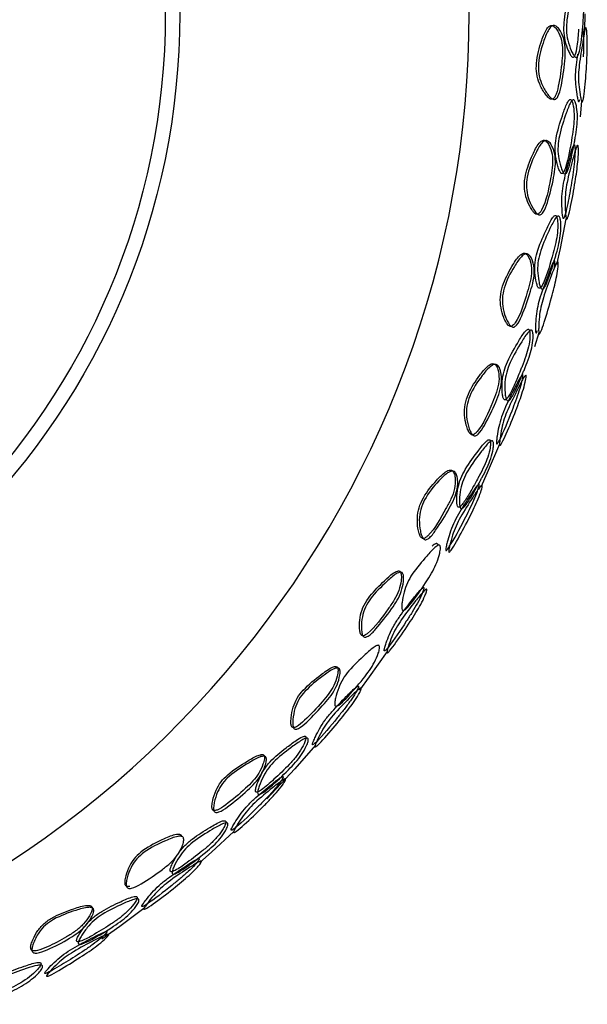
# Model space of a CAD drawing. Units: millimetres. Extents: x 8 to 884, y 7 to 626.
# Drawn here: x 418 to 427, y 226 to 243 of the extents above; entities that cross this region are included whole.
import ezdxf

# ---------------------------------------------------------------- set-up
doc = ezdxf.new("R2010")
doc.units = ezdxf.units.MM
doc.header["$LTSCALE"] = 3

msp = doc.modelspace()

# ---------------------------------------------------------------- linework, layer by layer
at = {"color": 7, "linetype": 'Continuous', "lineweight": 25}
for p, q in [((427.274, 243.47), (427.272, 243.191)), ((427.216, 241.964), (427.193, 241.692)), ((426.478, 237.955), (426.406, 237.715))]:
    msp.add_line(p, q, dxfattribs=at)
at = {"color": 7, "linetype": 'Continuous', "lineweight": 25, "flags": 128}
for points in [[(426.95, 239.928), (426.848, 239.416), (426.787, 239.139)], [(425.801, 236.035), (425.588, 235.539), (425.476, 235.291)], [(424.761, 234.288), (424.737, 234.3), (424.714, 234.313)], [(423.859, 232.446), (423.55, 232.008), (423.381, 231.779)], [(422.622, 230.829), (422.265, 230.422), (421.782, 229.904)], [(421.209, 229.336), (420.822, 228.979), (420.62, 228.799)], [(419.651, 228.004), (419.236, 227.694), (418.928, 227.475)]]:
    msp.add_lwpolyline(points, dxfattribs=at)
at = {"color": 7, "linetype": 'Continuous', "lineweight": 25}
for radius in [12.5, 12.25]:
    msp.add_circle((407.774, 243.47), radius, dxfattribs=at)
msp.add_arc((407.774, 243.47), 17.5, 285.9984, 254.0016, dxfattribs=at)
for points, knots in [([(427.112, 243.998), (427.108, 243.999), (427.099, 244.003), (427.085, 243.995), (427.071, 243.978), (427.038, 243.917), (426.982, 243.712), (426.921, 243.456), (426.903, 243.187), (426.929, 243.001), (426.977, 242.862), (427.02, 242.77), (427.048, 242.731), (427.069, 242.719), (427.083, 242.723), (427.096, 242.737), (427.123, 242.791), (427.154, 242.953), (427.167, 243.108), (427.175, 243.205)], [0, 0, 0, 0, 0.015118, 0.03059, 0.047562, 0.066911, 0.167145, 0.369338, 0.450679, 0.535555, 0.630734, 0.677708, 0.715881, 0.731607, 0.746411, 0.761813, 0.778708, 0.860167, 1, 1, 1, 1]), ([(427.167, 243.999), (427.172, 243.995), (427.183, 243.986), (427.203, 243.95), (427.23, 243.87), (427.255, 243.733), (427.26, 243.545), (427.245, 243.275), (427.222, 243.029), (427.186, 242.832), (427.168, 242.768), (427.152, 242.736), (427.138, 242.721), (427.123, 242.717), (427.102, 242.729), (427.072, 242.769), (427.028, 242.863), (426.979, 243.001), (426.952, 243.189), (426.971, 243.458), (427.034, 243.715), (427.094, 243.929), (427.134, 243.994), (427.154, 244.004), (427.163, 244.001), (427.167, 243.999)], [0, 0, 0, 0, 0.013015, 0.028361, 0.060823, 0.12127, 0.17605, 0.23965, 0.386593, 0.421702, 0.448113, 0.460306, 0.471118, 0.482017, 0.493972, 0.52114, 0.555643, 0.622937, 0.681552, 0.739963, 0.880874, 0.952024, 0.977923, 0.989084, 1, 1, 1, 1]), ([(426.709, 243.27), (426.702, 243.27), (426.687, 243.271), (426.655, 243.256), (426.59, 243.181), (426.51, 242.959), (426.434, 242.697), (426.437, 242.435), (426.49, 242.255), (426.563, 242.123), (426.631, 242.035), (426.674, 242), (426.706, 241.993), (426.727, 242), (426.747, 242.018), (426.787, 242.083), (426.839, 242.304), (426.876, 242.572), (426.895, 242.841), (426.876, 243.023), (426.825, 243.153), (426.772, 243.228), (426.737, 243.26), (426.718, 243.267), (426.709, 243.27)], [0, 0, 0, 0, 0.01031, 0.020933, 0.045925, 0.122027, 0.258205, 0.316554, 0.3769, 0.445764, 0.479883, 0.505841, 0.516617, 0.526831, 0.537625, 0.549987, 0.612378, 0.759797, 0.821249, 0.878031, 0.939988, 0.972397, 0.987417, 1, 1, 1, 1]), ([(426.752, 243.269), (426.761, 243.266), (426.781, 243.26), (426.817, 243.228), (426.871, 243.153), (426.924, 243.022), (426.944, 242.84), (426.925, 242.569), (426.887, 242.301), (426.834, 242.08), (426.793, 242.015), (426.773, 241.997), (426.751, 241.99), (426.718, 241.996), (426.673, 242.032), (426.604, 242.119), (426.527, 242.252), (426.473, 242.432), (426.47, 242.695), (426.546, 242.955), (426.628, 243.173), (426.692, 243.252), (426.728, 243.271), (426.744, 243.27), (426.752, 243.269)], [0, 0, 0, 0, 0.012814, 0.028049, 0.060742, 0.122801, 0.179288, 0.240329, 0.386845, 0.449029, 0.461153, 0.471909, 0.482483, 0.493844, 0.520223, 0.5547, 0.62386, 0.684034, 0.74197, 0.877371, 0.948667, 0.976931, 0.988696, 1, 1, 1, 1]), ([(427.299, 243.224), (427.301, 243.218), (427.31, 243.188), (427.316, 243.079), (427.32, 242.929), (427.315, 242.75), (427.302, 242.49), (427.284, 242.252), (427.261, 242.059), (427.25, 241.997), (427.241, 241.965), (427.235, 241.951), (427.228, 241.949), (427.219, 241.963), (427.207, 242.006), (427.19, 242.102), (427.17, 242.239), (427.163, 242.418), (427.187, 242.674), (427.232, 242.921), (427.263, 243.13), (427.28, 243.203), (427.287, 243.224), (427.293, 243.231), (427.297, 243.229), (427.298, 243.225), (427.299, 243.224)], [0, 0, 0, 0, 0.010934, 0.060934, 0.121971, 0.178286, 0.238988, 0.386562, 0.421898, 0.448149, 0.459912, 0.470155, 0.480435, 0.491988, 0.518812, 0.553808, 0.621759, 0.679264, 0.736189, 0.878981, 0.952122, 0.967272, 0.979534, 0.9899, 0.994878, 1, 1, 1, 1]), ([(427.254, 242.729), (427.254, 242.738), (427.257, 242.803), (427.26, 242.93), (427.257, 243.07), (427.251, 243.163), (427.245, 243.207), (427.242, 243.219), (427.24, 243.224)], [0, 0, 0, 0, 0.051566, 0.352304, 0.67713, 0.871087, 0.942685, 1, 1, 1, 1]), ([(427.152, 242.773), (427.142, 242.713), (427.124, 242.601), (427.108, 242.421), (427.114, 242.243), (427.132, 242.107), (427.149, 242.011), (427.16, 241.968), (427.169, 241.953), (427.176, 241.955), (427.183, 241.969), (427.186, 241.984), (427.188, 241.992)], [0, 0, 0, 0, 0.187446, 0.349399, 0.512786, 0.704738, 0.803045, 0.877952, 0.910007, 0.938503, 0.967013, 1, 1, 1, 1]), ([(427.037, 241.986), (427.033, 241.988), (427.025, 241.992), (427.011, 241.986), (426.996, 241.971), (426.955, 241.907), (426.883, 241.7), (426.799, 241.449), (426.758, 241.189), (426.767, 241.005), (426.8, 240.864), (426.832, 240.766), (426.856, 240.722), (426.875, 240.708), (426.889, 240.709), (426.903, 240.723), (426.922, 240.756), (426.99, 240.948), (427.035, 241.222), (427.082, 241.52), (427.095, 241.702), (427.085, 241.842), (427.066, 241.928), (427.051, 241.969), (427.041, 241.981), (427.037, 241.986)], [0, 0, 0, 0, 0.009777, 0.019771, 0.030911, 0.043883, 0.120305, 0.261142, 0.31933, 0.377934, 0.445648, 0.480389, 0.507025, 0.518426, 0.528569, 0.53868, 0.550362, 0.57637, 0.76051, 0.822464, 0.878948, 0.93963, 0.97235, 0.987582, 1, 1, 1, 1]), ([(427.091, 241.981), (427.096, 241.976), (427.106, 241.965), (427.121, 241.924), (427.141, 241.838), (427.152, 241.697), (427.139, 241.514), (427.117, 241.371), (427.08, 241.165), (427.046, 240.983), (427, 240.811), (426.977, 240.748), (426.958, 240.716), (426.943, 240.702), (426.929, 240.7), (426.909, 240.715), (426.884, 240.759), (426.85, 240.857), (426.816, 240.998), (426.806, 241.183), (426.848, 241.445), (426.934, 241.696), (427.007, 241.904), (427.049, 241.967), (427.065, 241.982), (427.079, 241.988), (427.087, 241.984), (427.091, 241.981)], [0, 0, 0, 0, 0.01261, 0.027999, 0.060879, 0.121474, 0.177609, 0.239184, 0.264975, 0.387317, 0.422715, 0.448741, 0.460506, 0.470767, 0.481109, 0.49273, 0.519724, 0.554725, 0.622547, 0.68087, 0.738661, 0.878936, 0.955442, 0.968537, 0.979841, 0.990027, 1, 1, 1, 1]), ([(426.582, 241.283), (426.574, 241.285), (426.559, 241.288), (426.535, 241.279), (426.51, 241.262), (426.446, 241.193), (426.353, 240.996), (426.254, 240.748), (426.222, 240.492), (426.253, 240.305), (426.31, 240.166), (426.365, 240.071), (426.406, 240.022), (426.439, 240.005), (426.461, 240.006), (426.481, 240.014), (426.504, 240.038), (426.608, 240.217), (426.658, 240.5), (426.719, 240.81), (426.723, 241.003), (426.687, 241.144), (426.643, 241.228), (426.611, 241.268), (426.591, 241.279), (426.582, 241.283)], [0, 0, 0, 0, 0.010394, 0.021098, 0.032956, 0.046595, 0.124899, 0.249454, 0.311826, 0.374213, 0.436849, 0.472199, 0.499698, 0.516528, 0.523926, 0.531157, 0.545216, 0.56268, 0.750017, 0.812707, 0.875031, 0.937137, 0.968467, 0.985846, 1, 1, 1, 1]), ([(426.624, 241.278), (426.633, 241.274), (426.651, 241.266), (426.684, 241.229), (426.73, 241.147), (426.769, 241.011), (426.769, 240.826), (426.723, 240.557), (426.659, 240.293), (426.584, 240.076), (426.537, 240.016), (426.515, 240), (426.492, 239.995), (426.46, 240.006), (426.418, 240.046), (426.358, 240.141), (426.295, 240.281), (426.259, 240.467), (426.283, 240.731), (426.385, 240.983), (426.484, 241.182), (426.544, 241.251), (426.572, 241.272), (426.599, 241.283), (426.616, 241.28), (426.624, 241.278)], [0, 0, 0, 0, 0.012781, 0.028059, 0.060811, 0.122622, 0.17909, 0.240163, 0.386617, 0.44845, 0.460551, 0.4711, 0.481612, 0.493139, 0.51973, 0.554357, 0.62354, 0.683537, 0.741407, 0.877538, 0.947726, 0.963309, 0.976687, 0.988579, 1, 1, 1, 1]), ([(426.982, 240.85), (426.952, 240.735), (426.907, 240.562), (426.877, 240.313), (426.879, 240.143), (426.886, 240.017), (426.895, 239.951), (426.902, 239.935), (426.907, 239.933), (426.912, 239.937), (426.919, 239.949), (426.937, 239.997), (426.964, 240.113), (427.01, 240.339), (427.052, 240.58), (427.087, 240.829), (427.105, 241.007), (427.108, 241.127), (427.103, 241.19), (427.097, 241.207), (427.091, 241.208), (427.083, 241.201), (427.059, 241.149), (427.025, 241.021), (426.996, 240.907), (426.982, 240.85)], [0, 0, 0, 0, 0.123864, 0.185777, 0.248191, 0.310698, 0.342663, 0.350323, 0.357567, 0.365282, 0.373393, 0.384901, 0.435867, 0.498515, 0.623811, 0.686158, 0.748909, 0.81177, 0.829525, 0.843244, 0.850339, 0.857638, 0.874679, 0.937198, 1, 1, 1, 1]), ([(427.155, 241.198), (427.157, 241.194), (427.161, 241.185), (427.165, 241.146), (427.166, 241.058), (427.157, 240.921), (427.136, 240.743), (427.096, 240.481), (427.049, 240.221), (427.001, 240.006), (426.979, 239.943), (426.971, 239.927), (426.963, 239.921), (426.955, 239.931), (426.947, 239.972), (426.939, 240.066), (426.932, 240.204), (426.939, 240.384), (426.981, 240.639), (427.05, 240.886), (427.103, 241.093), (427.129, 241.168), (427.14, 241.191), (427.149, 241.203), (427.153, 241.2), (427.155, 241.198)], [0, 0, 0, 0, 0.011249, 0.024831, 0.060764, 0.123088, 0.179468, 0.239796, 0.387376, 0.45066, 0.463066, 0.473712, 0.483647, 0.494131, 0.519803, 0.554371, 0.623382, 0.68221, 0.739099, 0.877795, 0.950437, 0.965973, 0.978754, 0.989644, 1, 1, 1, 1]), ([(426.778, 239.98), (426.775, 239.982), (426.767, 239.988), (426.753, 239.983), (426.736, 239.97), (426.689, 239.911), (426.596, 239.713), (426.486, 239.472), (426.417, 239.218), (426.406, 239.034), (426.424, 238.89), (426.446, 238.789), (426.465, 238.743), (426.483, 238.726), (426.497, 238.726), (426.512, 238.738), (426.534, 238.768), (426.622, 238.953), (426.695, 239.221), (426.774, 239.511), (426.806, 239.692), (426.811, 239.832), (426.801, 239.919), (426.791, 239.962), (426.782, 239.974), (426.778, 239.98)], [0, 0, 0, 0, 0.0098052, 0.0198184, 0.0309668, 0.0439334, 0.1202243, 0.2611966, 0.3194356, 0.3779933, 0.4456178, 0.4803763, 0.5070819, 0.5185228, 0.5286823, 0.5387925, 0.550455, 0.5764098, 0.7605232, 0.8225535, 0.8790327, 0.9396179, 0.9723191, 0.9875602, 1, 1, 1, 1]), ([(426.832, 239.97), (426.836, 239.964), (426.845, 239.952), (426.856, 239.909), (426.866, 239.822), (426.862, 239.681), (426.83, 239.5), (426.793, 239.36), (426.734, 239.159), (426.682, 238.982), (426.617, 238.815), (426.588, 238.755), (426.566, 238.725), (426.55, 238.713), (426.535, 238.713), (426.517, 238.73), (426.497, 238.776), (426.474, 238.878), (426.455, 239.022), (426.465, 239.207), (426.534, 239.462), (426.646, 239.703), (426.741, 239.902), (426.789, 239.96), (426.806, 239.973), (426.821, 239.978), (426.828, 239.972), (426.832, 239.97)], [0, 0, 0, 0, 0.012632, 0.02803, 0.060889, 0.121384, 0.177512, 0.239163, 0.264505, 0.387328, 0.422668, 0.448642, 0.460389, 0.470649, 0.481008, 0.49267, 0.519733, 0.55475, 0.62248, 0.680753, 0.738593, 0.879008, 0.955389, 0.968479, 0.979792, 0.989999, 1, 1, 1, 1]), ([(426.25, 239.328), (426.243, 239.331), (426.228, 239.335), (426.203, 239.329), (426.176, 239.314), (426.105, 239.253), (425.99, 239.066), (425.865, 238.828), (425.808, 238.576), (425.821, 238.387), (425.864, 238.242), (425.909, 238.142), (425.946, 238.089), (425.977, 238.068), (425.999, 238.067), (426.019, 238.073), (426.045, 238.094), (426.166, 238.263), (426.244, 238.54), (426.337, 238.843), (426.363, 239.034), (426.341, 239.18), (426.306, 239.267), (426.278, 239.31), (426.259, 239.323), (426.25, 239.328)], [0, 0, 0, 0, 0.010475, 0.021256, 0.033178, 0.046865, 0.12522, 0.250018, 0.312194, 0.37452, 0.437396, 0.472771, 0.500347, 0.517237, 0.524622, 0.531807, 0.545826, 0.563257, 0.750331, 0.812815, 0.875017, 0.937195, 0.96844, 0.98581, 1, 1, 1, 1]), ([(426.292, 239.319), (426.3, 239.314), (426.318, 239.303), (426.347, 239.264), (426.384, 239.178), (426.409, 239.038), (426.389, 238.853), (426.314, 238.59), (426.224, 238.332), (426.128, 238.123), (426.075, 238.069), (426.052, 238.055), (426.028, 238.053), (425.997, 238.068), (425.96, 238.112), (425.909, 238.213), (425.86, 238.36), (425.842, 238.549), (425.893, 238.81), (426.021, 239.05), (426.142, 239.238), (426.209, 239.3), (426.239, 239.318), (426.268, 239.326), (426.284, 239.321), (426.292, 239.319)], [0, 0, 0, 0, 0.012832, 0.028134, 0.060869, 0.122531, 0.178966, 0.240176, 0.386696, 0.448114, 0.460098, 0.470562, 0.481025, 0.492598, 0.519296, 0.553965, 0.623448, 0.683689, 0.741584, 0.877393, 0.947521, 0.963133, 0.976559, 0.988514, 1, 1, 1, 1]), ([(426.755, 239.199), (426.754, 239.2), (426.752, 239.202), (426.747, 239.202), (426.739, 239.193), (426.726, 239.171), (426.693, 239.099), (426.62, 238.897), (426.527, 238.66), (426.458, 238.412), (426.432, 238.235), (426.424, 238.098), (426.422, 238.004), (426.425, 237.963), (426.432, 237.953), (426.439, 237.957), (426.449, 237.972), (426.456, 237.988), (426.46, 237.996)], [0, 0, 0, 0, 0.0093489, 0.0185784, 0.0380837, 0.0611544, 0.0893811, 0.2222568, 0.476905, 0.581443, 0.6891893, 0.8150159, 0.8776684, 0.9239165, 0.9422139, 0.9595754, 0.9782256, 1, 1, 1, 1]), ([(426.812, 239.186), (426.813, 239.181), (426.819, 239.156), (426.809, 239.054), (426.786, 238.911), (426.745, 238.736), (426.677, 238.477), (426.603, 238.222), (426.533, 238.015), (426.506, 237.957), (426.496, 237.941), (426.488, 237.936), (426.481, 237.946), (426.477, 237.987), (426.479, 238.082), (426.486, 238.22), (426.512, 238.397), (426.581, 238.646), (426.675, 238.885), (426.749, 239.086), (426.783, 239.159), (426.796, 239.181), (426.806, 239.191), (426.81, 239.188), (426.812, 239.186)], [0, 0, 0, 0, 0.012443, 0.060524, 0.122878, 0.17924, 0.239583, 0.390343, 0.451045, 0.462672, 0.473406, 0.483419, 0.494015, 0.519697, 0.554272, 0.623315, 0.682085, 0.738967, 0.877814, 0.950501, 0.966034, 0.978801, 0.98967, 1, 1, 1, 1]), ([(426.752, 239.085), (426.755, 239.111), (426.759, 239.148), (426.758, 239.185), (426.756, 239.194), (426.755, 239.199)], [0, 0, 0, 0, 0.572479, 0.806812, 1, 1, 1, 1]), ([(426.312, 238.011), (426.309, 238.014), (426.302, 238.02), (426.287, 238.017), (426.269, 238.006), (426.217, 237.953), (426.103, 237.766), (425.968, 237.538), (425.873, 237.293), (425.842, 237.111), (425.844, 236.966), (425.856, 236.864), (425.869, 236.815), (425.885, 236.796), (425.899, 236.795), (425.916, 236.805), (425.941, 236.833), (425.976, 236.889), (426.036, 237.007), (426.099, 237.153), (426.156, 237.288), (426.206, 237.412), (426.257, 237.546), (426.308, 237.721), (426.328, 237.86), (426.328, 237.948), (426.322, 237.992), (426.315, 238.005), (426.312, 238.011)], [0, 0, 0, 0, 0.009834, 0.019865, 0.031016, 0.043971, 0.120078, 0.261192, 0.319475, 0.377949, 0.445434, 0.480204, 0.506984, 0.518467, 0.52864, 0.538742, 0.550375, 0.576255, 0.611637, 0.688349, 0.735922, 0.760621, 0.822731, 0.879183, 0.939621, 0.972289, 0.987538, 1, 1, 1, 1]), ([(426.365, 237.995), (426.368, 237.989), (426.375, 237.976), (426.382, 237.933), (426.382, 237.845), (426.363, 237.705), (426.311, 237.528), (426.26, 237.394), (426.181, 237.2), (426.11, 237.029), (426.028, 236.87), (425.992, 236.814), (425.967, 236.786), (425.95, 236.776), (425.936, 236.778), (425.92, 236.797), (425.905, 236.845), (425.893, 236.949), (425.889, 237.094), (425.919, 237.277), (426.015, 237.524), (426.152, 237.751), (426.267, 237.938), (426.321, 237.991), (426.339, 238.002), (426.354, 238.005), (426.361, 237.998), (426.365, 237.995)], [0, 0, 0, 0, 0.012658, 0.028067, 0.060902, 0.121263, 0.177379, 0.23913, 0.263689, 0.387359, 0.422631, 0.44854, 0.460263, 0.47052, 0.480896, 0.492604, 0.519748, 0.554786, 0.622392, 0.680595, 0.738498, 0.879105, 0.955334, 0.968418, 0.979739, 0.989968, 1, 1, 1, 1]), ([(425.716, 237.418), (425.708, 237.422), (425.69, 237.428), (425.657, 237.42), (425.622, 237.4), (425.551, 237.341), (425.422, 237.178), (425.28, 236.963), (425.197, 236.718), (425.19, 236.529), (425.218, 236.381), (425.253, 236.277), (425.283, 236.22), (425.312, 236.196), (425.334, 236.192), (425.355, 236.196), (425.383, 236.214), (425.522, 236.368), (425.629, 236.636), (425.753, 236.928), (425.798, 237.116), (425.792, 237.262), (425.766, 237.352), (425.742, 237.398), (425.724, 237.412), (425.716, 237.418)], [0, 0, 0, 0, 0.012601, 0.025943, 0.041348, 0.059688, 0.125189, 0.249709, 0.312156, 0.374669, 0.437297, 0.472585, 0.500142, 0.517112, 0.524528, 0.531736, 0.545799, 0.563256, 0.750404, 0.813021, 0.875285, 0.937285, 0.968395, 0.985763, 1, 1, 1, 1]), ([(425.757, 237.405), (425.764, 237.399), (425.781, 237.386), (425.806, 237.344), (425.834, 237.256), (425.844, 237.114), (425.806, 236.932), (425.703, 236.678), (425.587, 236.432), (425.468, 236.234), (425.41, 236.186), (425.386, 236.175), (425.362, 236.175), (425.333, 236.193), (425.3, 236.241), (425.26, 236.346), (425.226, 236.497), (425.228, 236.688), (425.306, 236.942), (425.459, 237.168), (425.606, 237.351), (425.692, 237.407), (425.733, 237.414), (425.749, 237.408), (425.757, 237.405)], [0, 0, 0, 0, 0.012877, 0.028186, 0.060887, 0.122512, 0.178964, 0.240229, 0.38672, 0.44813, 0.460135, 0.470629, 0.481125, 0.492723, 0.519438, 0.554091, 0.623561, 0.683869, 0.741829, 0.877546, 0.947513, 0.976436, 0.988449, 1, 1, 1, 1]), ([(426.164, 237.199), (426.13, 237.134), (426.045, 236.97), (425.929, 236.735), (425.833, 236.505), (425.785, 236.328), (425.762, 236.192), (425.75, 236.098), (425.747, 236.054), (425.751, 236.038), (425.755, 236.035), (425.761, 236.037), (425.771, 236.049), (425.786, 236.073), (425.874, 236.242), (425.975, 236.496), (426.084, 236.782), (426.146, 236.959), (426.184, 237.094), (426.202, 237.179), (426.207, 237.222), (426.205, 237.234), (426.205, 237.239)], [0, 0, 0, 0, 0.087005, 0.217751, 0.282836, 0.347801, 0.413364, 0.450926, 0.478976, 0.487922, 0.49601, 0.503776, 0.511827, 0.52632, 0.54455, 0.739669, 0.804854, 0.869844, 0.934863, 0.969108, 0.986467, 1, 1, 1, 1]), ([(426.26, 237.221), (426.261, 237.216), (426.265, 237.191), (426.244, 237.091), (426.206, 236.951), (426.147, 236.78), (426.054, 236.533), (425.953, 236.288), (425.862, 236.088), (425.828, 236.03), (425.816, 236.015), (425.808, 236.011), (425.802, 236.022), (425.802, 236.063), (425.813, 236.157), (425.835, 236.293), (425.879, 236.467), (425.975, 236.707), (426.093, 236.934), (426.187, 237.127), (426.228, 237.196), (426.244, 237.217), (426.255, 237.227), (426.258, 237.223), (426.26, 237.221)], [0, 0, 0, 0, 0.012093, 0.060509, 0.122891, 0.17924, 0.239587, 0.387234, 0.450635, 0.46306, 0.473708, 0.483627, 0.494085, 0.519756, 0.554314, 0.62334, 0.682035, 0.7389, 0.877856, 0.95057, 0.966097, 0.97885, 0.989697, 1, 1, 1, 1]), ([(425.638, 236.1), (425.635, 236.104), (425.629, 236.11), (425.614, 236.11), (425.595, 236.1), (425.538, 236.054), (425.406, 235.881), (425.248, 235.671), (425.126, 235.439), (425.076, 235.262), (425.063, 235.118), (425.063, 235.014), (425.071, 234.965), (425.085, 234.944), (425.099, 234.94), (425.116, 234.949), (425.143, 234.973), (425.184, 235.025), (425.257, 235.136), (425.336, 235.275), (425.403, 235.398), (425.436, 235.458), (425.446, 235.477), (425.478, 235.537), (425.533, 235.645), (425.603, 235.813), (425.638, 235.949), (425.647, 236.036), (425.646, 236.08), (425.64, 236.094), (425.638, 236.1)], [0, 0, 0, 0, 0.00984, 0.019864, 0.030997, 0.043926, 0.1199, 0.261323, 0.31965, 0.377999, 0.445321, 0.480131, 0.506916, 0.518374, 0.528507, 0.538563, 0.550159, 0.575992, 0.611406, 0.688256, 0.739062, 0.753538, 0.758043, 0.760724, 0.822959, 0.879354, 0.939595, 0.972251, 0.987518, 1, 1, 1, 1]), ([(425.688, 236.079), (425.691, 236.073), (425.697, 236.059), (425.699, 236.015), (425.69, 235.928), (425.656, 235.791), (425.585, 235.622), (425.53, 235.514), (425.491, 235.441), (425.421, 235.312), (425.334, 235.152), (425.234, 235.001), (425.193, 234.949), (425.165, 234.925), (425.147, 234.916), (425.133, 234.92), (425.119, 234.941), (425.11, 234.991), (425.109, 235.095), (425.12, 235.24), (425.17, 235.418), (425.293, 235.651), (425.453, 235.862), (425.587, 236.034), (425.645, 236.08), (425.664, 236.089), (425.679, 236.09), (425.685, 236.083), (425.688, 236.079)], [0, 0, 0, 0, 0.012676, 0.028103, 0.060921, 0.121076, 0.177132, 0.239014, 0.241675, 0.26055, 0.387589, 0.422896, 0.448759, 0.460445, 0.470657, 0.480993, 0.492673, 0.519819, 0.554888, 0.622318, 0.680388, 0.738337, 0.879269, 0.955374, 0.968435, 0.97974, 0.989962, 1, 1, 1, 1]), ([(424.984, 235.575), (424.976, 235.579), (424.96, 235.587), (424.927, 235.583), (424.89, 235.566), (424.814, 235.515), (424.671, 235.366), (424.51, 235.169), (424.403, 234.936), (424.375, 234.751), (424.386, 234.602), (424.408, 234.495), (424.432, 234.435), (424.457, 234.407), (424.478, 234.401), (424.498, 234.403), (424.528, 234.418), (424.681, 234.557), (424.813, 234.81), (424.967, 235.084), (425.033, 235.265), (425.042, 235.411), (425.026, 235.504), (425.008, 235.551), (424.992, 235.567), (424.984, 235.575)], [0, 0, 0, 0, 0.01255, 0.02584, 0.041216, 0.059562, 0.125069, 0.249643, 0.3117, 0.373903, 0.436691, 0.472029, 0.499528, 0.516472, 0.523828, 0.530961, 0.544962, 0.562459, 0.749756, 0.812187, 0.874576, 0.936992, 0.968461, 0.985811, 1, 1, 1, 1]), ([(425.024, 235.557), (425.03, 235.55), (425.045, 235.536), (425.065, 235.492), (425.084, 235.401), (425.079, 235.26), (425.021, 235.085), (424.893, 234.846), (424.752, 234.614), (424.616, 234.43), (424.553, 234.387), (424.528, 234.379), (424.505, 234.381), (424.478, 234.402), (424.452, 234.453), (424.424, 234.562), (424.408, 234.715), (424.43, 234.902), (424.532, 235.145), (424.706, 235.352), (424.861, 235.51), (424.939, 235.555), (424.972, 235.567), (425.001, 235.568), (425.016, 235.56), (425.024, 235.557)], [0, 0, 0, 0, 0.012851, 0.028164, 0.060894, 0.122434, 0.178769, 0.240027, 0.387005, 0.448598, 0.460555, 0.470949, 0.481319, 0.492778, 0.51934, 0.554043, 0.623516, 0.683754, 0.741646, 0.877443, 0.947512, 0.963109, 0.976532, 0.988496, 1, 1, 1, 1]), ([(425.407, 235.311), (425.366, 235.251), (425.263, 235.099), (425.122, 234.878), (425.003, 234.658), (424.938, 234.487), (424.902, 234.354), (424.879, 234.262), (424.872, 234.217), (424.873, 234.199), (424.876, 234.194), (424.882, 234.195), (424.892, 234.203), (424.909, 234.225), (425.015, 234.382), (425.142, 234.626), (425.282, 234.899), (425.362, 235.069), (425.414, 235.2), (425.441, 235.283), (425.451, 235.326), (425.451, 235.339), (425.451, 235.345)], [0, 0, 0, 0, 0.086702, 0.217182, 0.282242, 0.347191, 0.412743, 0.450108, 0.478376, 0.487601, 0.495818, 0.503506, 0.511244, 0.52567, 0.544029, 0.739054, 0.804115, 0.869088, 0.934463, 0.967205, 0.985703, 1, 1, 1, 1]), ([(425.504, 235.32), (425.504, 235.315), (425.505, 235.29), (425.475, 235.192), (425.421, 235.057), (425.345, 234.893), (425.226, 234.656), (425.1, 234.423), (424.989, 234.233), (424.949, 234.181), (424.936, 234.167), (424.927, 234.165), (424.922, 234.177), (424.927, 234.219), (424.948, 234.311), (424.983, 234.445), (425.045, 234.614), (425.164, 234.844), (425.306, 235.058), (425.421, 235.238), (425.47, 235.301), (425.487, 235.319), (425.499, 235.327), (425.502, 235.322), (425.504, 235.32)], [0, 0, 0, 0, 0.0121966, 0.0605417, 0.1226804, 0.1790026, 0.2394636, 0.3870039, 0.4498646, 0.4618224, 0.472246, 0.4823773, 0.493339, 0.5193011, 0.5540282, 0.6230991, 0.682003, 0.7390387, 0.8777096, 0.9501462, 0.9656905, 0.9785338, 0.9895301, 1, 1, 1, 1]), ([(424.771, 234.28), (424.774, 234.275), (424.78, 234.263), (424.781, 234.219), (424.766, 234.129), (424.726, 233.996), (424.648, 233.834), (424.508, 233.606), (424.357, 233.386), (424.219, 233.212), (424.166, 233.168), (424.146, 233.157), (424.13, 233.158), (424.115, 233.174), (424.11, 233.222), (424.118, 233.323), (424.143, 233.465), (424.202, 233.636), (424.334, 233.857), (424.505, 234.052), (424.647, 234.216), (424.714, 234.271), (424.739, 234.286), (424.76, 234.291), (424.768, 234.284), (424.771, 234.28)], [0, 0, 0, 0, 0.011174, 0.024718, 0.060745, 0.12334, 0.179661, 0.239863, 0.391246, 0.452453, 0.464158, 0.474876, 0.48469, 0.494948, 0.520092, 0.554478, 0.623887, 0.682998, 0.739672, 0.877218, 0.950289, 0.96598, 0.978837, 0.989719, 1, 1, 1, 1]), ([(424.725, 234.306), (424.723, 234.307), (424.72, 234.311), (424.71, 234.314), (424.694, 234.311), (424.668, 234.296), (424.65, 234.28), (424.64, 234.271)], [0, 0, 0, 0, 0.103505, 0.205907, 0.423428, 0.682278, 1, 1, 1, 1]), ([(424.087, 233.826), (424.084, 233.829), (424.078, 233.835), (424.066, 233.84), (424.052, 233.841), (424.028, 233.837), (423.943, 233.796), (423.784, 233.642), (423.595, 233.46), (423.453, 233.254), (423.394, 233.079), (423.38, 232.93), (423.382, 232.821), (423.393, 232.764), (423.408, 232.736), (423.419, 232.725), (423.434, 232.719), (423.455, 232.72), (423.486, 232.734), (423.648, 232.856), (423.805, 233.085), (423.983, 233.336), (424.067, 233.504), (424.101, 233.651), (424.107, 233.751), (424.1, 233.803), (424.091, 233.819), (424.087, 233.826)], [0, 0, 0, 0, 0.006064, 0.012057, 0.018341, 0.025229, 0.041672, 0.124795, 0.249516, 0.311788, 0.37401, 0.436495, 0.472163, 0.499205, 0.508055, 0.515908, 0.523233, 0.530603, 0.544432, 0.562004, 0.74956, 0.812333, 0.87449, 0.937152, 0.974734, 0.988678, 1, 1, 1, 1]), ([(424.124, 233.804), (424.128, 233.797), (424.137, 233.781), (424.145, 233.732), (424.141, 233.634), (424.111, 233.492), (424.035, 233.33), (423.887, 233.111), (423.723, 232.9), (423.57, 232.734), (423.503, 232.698), (423.477, 232.692), (423.456, 232.698), (423.434, 232.721), (423.419, 232.777), (423.412, 232.888), (423.422, 233.038), (423.474, 233.213), (423.613, 233.431), (423.806, 233.614), (423.97, 233.766), (424.05, 233.81), (424.082, 233.82), (424.108, 233.819), (424.119, 233.809), (424.124, 233.804)], [0, 0, 0, 0, 0.011141, 0.024722, 0.060914, 0.122918, 0.179164, 0.239522, 0.38759, 0.45064, 0.462875, 0.473353, 0.483181, 0.493668, 0.519597, 0.554449, 0.623213, 0.681677, 0.738551, 0.878098, 0.950907, 0.966337, 0.978976, 0.989723, 1, 1, 1, 1]), ([(424.494, 233.55), (424.493, 233.551), (424.491, 233.554), (424.484, 233.554), (424.467, 233.544), (424.406, 233.484), (424.273, 233.313), (424.113, 233.112), (423.974, 232.902), (423.896, 232.74), (423.849, 232.614), (423.819, 232.525), (423.808, 232.482), (423.808, 232.464), (423.81, 232.459), (423.816, 232.458), (423.827, 232.465), (423.847, 232.485), (423.97, 232.634), (424.123, 232.867), (424.291, 233.126), (424.388, 233.288), (424.45, 233.411), (424.482, 233.491), (424.495, 233.532), (424.494, 233.544), (424.494, 233.55)], [0, 0, 0, 0, 0.006089, 0.012152, 0.025394, 0.041808, 0.124582, 0.249128, 0.311235, 0.37322, 0.435681, 0.471162, 0.498114, 0.507052, 0.514974, 0.522329, 0.529673, 0.543531, 0.56107, 0.748823, 0.811516, 0.873942, 0.936872, 0.968394, 0.986235, 1, 1, 1, 1]), ([(424.544, 233.52), (424.544, 233.516), (424.545, 233.505), (424.535, 233.467), (424.505, 233.389), (424.446, 233.27), (424.355, 233.116), (424.212, 232.891), (424.062, 232.671), (423.93, 232.49), (423.883, 232.439), (423.868, 232.427), (423.859, 232.424), (423.854, 232.435), (423.862, 232.474), (423.889, 232.563), (423.935, 232.691), (424.01, 232.852), (424.149, 233.071), (424.312, 233.273), (424.447, 233.443), (424.504, 233.502), (424.524, 233.519), (424.539, 233.527), (424.542, 233.522), (424.544, 233.52)], [0, 0, 0, 0, 0.012178, 0.027422, 0.060758, 0.123107, 0.179414, 0.239744, 0.387346, 0.450545, 0.462849, 0.473389, 0.483243, 0.4937, 0.519432, 0.554145, 0.623465, 0.68258, 0.739551, 0.877603, 0.950082, 0.96567, 0.97854, 0.989544, 1, 1, 1, 1]), ([(423.724, 232.545), (423.726, 232.54), (423.73, 232.527), (423.726, 232.484), (423.702, 232.397), (423.647, 232.268), (423.552, 232.115), (423.387, 231.903), (423.214, 231.701), (423.058, 231.543), (423, 231.506), (422.98, 231.499), (422.964, 231.501), (422.952, 231.52), (422.952, 231.568), (422.972, 231.669), (423.013, 231.808), (423.089, 231.973), (423.243, 232.18), (423.435, 232.354), (423.595, 232.499), (423.666, 232.544), (423.693, 232.555), (423.714, 232.557), (423.72, 232.549), (423.724, 232.545)], [0, 0, 0, 0, 0.011332, 0.024924, 0.060726, 0.123171, 0.179513, 0.239845, 0.391005, 0.451956, 0.463619, 0.474333, 0.484212, 0.494583, 0.519875, 0.554293, 0.623764, 0.683198, 0.74008, 0.877124, 0.949705, 0.965406, 0.978389, 0.989486, 1, 1, 1, 1]), ([(423, 232.172), (422.998, 232.175), (422.994, 232.181), (422.982, 232.188), (422.961, 232.191), (422.929, 232.184), (422.845, 232.146), (422.668, 232.01), (422.459, 231.847), (422.298, 231.646), (422.227, 231.478), (422.2, 231.33), (422.193, 231.219), (422.201, 231.163), (422.218, 231.14), (422.23, 231.133), (422.243, 231.131), (422.264, 231.134), (422.332, 231.165), (422.499, 231.317), (422.681, 231.511), (422.852, 231.714), (422.946, 231.865), (422.994, 232.002), (423.011, 232.098), (423.01, 232.148), (423.003, 232.165), (423, 232.172)], [0, 0, 0, 0, 0.005044, 0.009997, 0.020468, 0.032969, 0.048413, 0.121785, 0.26167, 0.318754, 0.37758, 0.446616, 0.481294, 0.506952, 0.51762, 0.522489, 0.527289, 0.537135, 0.548862, 0.61166, 0.760577, 0.821184, 0.877579, 0.939619, 0.975719, 0.989118, 1, 1, 1, 1]), ([(423.035, 232.146), (423.038, 232.139), (423.045, 232.122), (423.047, 232.071), (423.031, 231.974), (422.984, 231.836), (422.89, 231.684), (422.718, 231.481), (422.536, 231.287), (422.368, 231.135), (422.299, 231.104), (422.274, 231.101), (422.253, 231.108), (422.235, 231.135), (422.226, 231.192), (422.231, 231.304), (422.256, 231.453), (422.327, 231.622), (422.488, 231.825), (422.699, 231.986), (422.878, 232.122), (422.963, 232.159), (422.995, 232.166), (423.016, 232.163), (423.029, 232.155), (423.033, 232.149), (423.035, 232.146)], [0, 0, 0, 0, 0.011066, 0.024617, 0.060918, 0.122966, 0.179104, 0.23938, 0.387542, 0.450161, 0.461942, 0.471915, 0.481724, 0.492621, 0.518679, 0.553687, 0.622979, 0.68164, 0.738381, 0.877662, 0.95096, 0.966483, 0.979123, 0.989788, 0.99485, 1, 1, 1, 1]), ([(423.364, 231.847), (423.364, 231.848), (423.363, 231.851), (423.356, 231.852), (423.339, 231.844), (423.273, 231.793), (423.124, 231.639), (422.944, 231.458), (422.784, 231.264), (422.688, 231.111), (422.626, 230.99), (422.586, 230.904), (422.57, 230.862), (422.566, 230.843), (422.568, 230.837), (422.573, 230.836), (422.584, 230.84), (422.605, 230.858), (422.742, 230.991), (422.92, 231.206), (423.114, 231.446), (423.228, 231.597), (423.305, 231.715), (423.346, 231.791), (423.363, 231.829), (423.364, 231.841), (423.364, 231.847)], [0, 0, 0, 0, 0.006126, 0.012229, 0.025504, 0.041828, 0.124263, 0.248474, 0.310563, 0.372571, 0.435036, 0.470501, 0.497462, 0.506444, 0.514392, 0.521746, 0.529056, 0.542948, 0.560525, 0.748421, 0.811162, 0.87386, 0.936855, 0.969973, 0.986762, 1, 1, 1, 1]), ([(423.411, 231.812), (423.411, 231.807), (423.41, 231.796), (423.396, 231.76), (423.357, 231.686), (423.284, 231.574), (423.177, 231.43), (423.011, 231.222), (422.839, 231.018), (422.689, 230.854), (422.638, 230.809), (422.622, 230.798), (422.612, 230.797), (422.609, 230.809), (422.622, 230.848), (422.66, 230.933), (422.721, 231.057), (422.814, 231.21), (422.975, 231.412), (423.159, 231.595), (423.309, 231.747), (423.371, 231.799), (423.392, 231.813), (423.407, 231.819), (423.41, 231.814), (423.411, 231.812)], [0, 0, 0, 0, 0.01225, 0.027497, 0.060751, 0.123004, 0.179318, 0.239743, 0.38753, 0.450708, 0.463013, 0.473552, 0.483394, 0.493825, 0.519465, 0.554131, 0.6235, 0.682857, 0.739904, 0.877464, 0.949721, 0.965337, 0.97829, 0.989416, 1, 1, 1, 1]), ([(422.111, 230.781), (422.015, 230.706), (421.87, 230.594), (421.718, 230.394), (421.641, 230.239), (421.597, 230.125), (421.583, 230.058), (421.582, 230.034), (421.588, 230.02), (421.597, 230.015), (421.611, 230.015), (421.639, 230.025), (421.741, 230.089), (421.923, 230.256), (422.125, 230.447), (422.292, 230.634), (422.391, 230.782), (422.444, 230.892), (422.457, 230.953), (422.455, 230.971), (422.45, 230.98), (422.442, 230.985), (422.424, 230.986), (422.372, 230.968), (422.263, 230.897), (422.169, 230.825), (422.111, 230.781)], [0, 0, 0, 0, 0.125136, 0.187457, 0.249931, 0.312673, 0.329967, 0.344126, 0.352025, 0.359471, 0.367128, 0.375609, 0.401334, 0.500612, 0.625717, 0.688022, 0.750027, 0.812454, 0.83004, 0.837273, 0.84378, 0.850707, 0.857987, 0.875093, 0.924055, 1, 1, 1, 1]), ([(422.494, 230.939), (422.495, 230.933), (422.498, 230.919), (422.49, 230.877), (422.456, 230.792), (422.387, 230.67), (422.277, 230.529), (422.093, 230.338), (421.899, 230.156), (421.728, 230.014), (421.664, 229.981), (421.642, 229.976), (421.628, 229.98), (421.618, 230), (421.624, 230.048), (421.655, 230.147), (421.711, 230.281), (421.805, 230.437), (421.979, 230.626), (422.187, 230.779), (422.361, 230.906), (422.437, 230.943), (422.465, 230.952), (422.485, 230.951), (422.491, 230.943), (422.494, 230.939)], [0, 0, 0, 0, 0.0112945, 0.0248716, 0.06072, 0.1231953, 0.1794812, 0.2397916, 0.3880519, 0.4518448, 0.4642771, 0.4748062, 0.4844824, 0.4946204, 0.5197798, 0.5542173, 0.6237941, 0.6832892, 0.740116, 0.8769558, 0.9497295, 0.9654733, 0.978461, 0.9895308, 1, 1, 1, 1]), ([(421.734, 230.646), (421.732, 230.649), (421.729, 230.655), (421.718, 230.664), (421.697, 230.669), (421.665, 230.664), (421.579, 230.636), (421.388, 230.519), (421.164, 230.38), (420.982, 230.198), (420.892, 230.041), (420.847, 229.898), (420.828, 229.789), (420.83, 229.733), (420.846, 229.706), (420.864, 229.697), (420.89, 229.698), (420.96, 229.719), (421.144, 229.847), (421.348, 230.019), (421.54, 230.205), (421.648, 230.346), (421.709, 230.477), (421.736, 230.571), (421.741, 230.621), (421.736, 230.638), (421.734, 230.646)], [0, 0, 0, 0, 0.005014, 0.00993, 0.020318, 0.032741, 0.048121, 0.121482, 0.261732, 0.318767, 0.377301, 0.445847, 0.480322, 0.505608, 0.515654, 0.525129, 0.535365, 0.547451, 0.608407, 0.760452, 0.820896, 0.877408, 0.939644, 0.975845, 0.989216, 1, 1, 1, 1]), ([(421.766, 230.616), (421.768, 230.608), (421.773, 230.591), (421.77, 230.54), (421.743, 230.445), (421.683, 230.313), (421.575, 230.171), (421.382, 229.985), (421.177, 229.813), (420.992, 229.686), (420.922, 229.665), (420.896, 229.664), (420.876, 229.674), (420.86, 229.701), (420.857, 229.759), (420.875, 229.869), (420.919, 230.013), (421.008, 230.172), (421.19, 230.354), (421.417, 230.492), (421.609, 230.609), (421.696, 230.636), (421.729, 230.64), (421.749, 230.635), (421.761, 230.625), (421.764, 230.619), (421.766, 230.616)], [0, 0, 0, 0, 0.010964, 0.024483, 0.060879, 0.123126, 0.179385, 0.239496, 0.390786, 0.451603, 0.463146, 0.473749, 0.483599, 0.49407, 0.519746, 0.554532, 0.623296, 0.681645, 0.738334, 0.877976, 0.951258, 0.966716, 0.979276, 0.989857, 0.994881, 1, 1, 1, 1]), ([(422.061, 230.28), (422.061, 230.281), (422.06, 230.285), (422.053, 230.286), (422.036, 230.28), (421.965, 230.236), (421.799, 230.099), (421.6, 229.938), (421.42, 229.761), (421.308, 229.618), (421.235, 229.503), (421.186, 229.422), (421.166, 229.382), (421.162, 229.364), (421.164, 229.358), (421.169, 229.357), (421.182, 229.362), (421.206, 229.378), (421.357, 229.497), (421.554, 229.691), (421.772, 229.908), (421.9, 230.046), (421.989, 230.155), (422.038, 230.226), (422.058, 230.263), (422.06, 230.275), (422.061, 230.28)], [0, 0, 0, 0, 0.006139, 0.012258, 0.025579, 0.041973, 0.12474, 0.249415, 0.311732, 0.373988, 0.436809, 0.472665, 0.499692, 0.508586, 0.516463, 0.523796, 0.531163, 0.545057, 0.562609, 0.749682, 0.812081, 0.874408, 0.937119, 0.970053, 0.98679, 1, 1, 1, 1]), ([(422.104, 230.24), (422.104, 230.235), (422.102, 230.225), (422.084, 230.19), (422.037, 230.12), (421.953, 230.016), (421.831, 229.884), (421.644, 229.694), (421.452, 229.511), (421.285, 229.363), (421.23, 229.324), (421.213, 229.315), (421.203, 229.315), (421.202, 229.328), (421.218, 229.365), (421.265, 229.447), (421.338, 229.564), (421.446, 229.706), (421.628, 229.891), (421.83, 230.052), (421.996, 230.187), (422.062, 230.232), (422.085, 230.244), (422.101, 230.248), (422.103, 230.243), (422.104, 230.24)], [0, 0, 0, 0, 0.0122458, 0.0274796, 0.0607218, 0.1229873, 0.1792851, 0.2396997, 0.3873597, 0.4503398, 0.4625102, 0.4728671, 0.4825846, 0.4935609, 0.5193408, 0.5540672, 0.6234216, 0.6827495, 0.7398257, 0.8774194, 0.949692, 0.9653183, 0.9782819, 0.9894162, 1, 1, 1, 1]), ([(421.07, 229.51), (421.069, 229.513), (421.066, 229.518), (421.055, 229.524), (421.032, 229.524), (420.946, 229.497), (420.76, 229.383), (420.538, 229.249), (420.346, 229.085), (420.234, 228.94), (420.162, 228.815), (420.119, 228.722), (420.105, 228.674), (420.108, 228.652), (420.115, 228.644), (420.127, 228.641), (420.146, 228.643), (420.224, 228.672), (420.404, 228.798), (420.61, 228.954), (420.8, 229.114), (420.931, 229.247), (421.016, 229.366), (421.059, 229.448), (421.072, 229.49), (421.071, 229.504), (421.07, 229.51)], [0, 0, 0, 0, 0.006117, 0.012221, 0.025565, 0.042078, 0.125182, 0.250197, 0.312546, 0.37475, 0.43758, 0.473966, 0.500394, 0.508649, 0.516233, 0.523742, 0.531793, 0.545705, 0.625378, 0.750281, 0.812585, 0.87473, 0.937301, 0.974536, 0.988494, 1, 1, 1, 1]), ([(421.107, 229.471), (421.107, 229.465), (421.109, 229.452), (421.097, 229.411), (421.056, 229.331), (420.977, 229.216), (420.853, 229.086), (420.65, 228.913), (420.438, 228.752), (420.252, 228.628), (420.184, 228.602), (420.161, 228.598), (420.146, 228.603), (420.138, 228.623), (420.148, 228.67), (420.188, 228.764), (420.258, 228.892), (420.368, 229.037), (420.56, 229.208), (420.784, 229.342), (420.97, 229.451), (421.05, 229.481), (421.078, 229.487), (421.099, 229.485), (421.104, 229.476), (421.107, 229.471)], [0, 0, 0, 0, 0.011314, 0.024893, 0.060667, 0.123309, 0.179691, 0.239872, 0.387789, 0.452235, 0.464945, 0.475688, 0.485463, 0.495559, 0.520495, 0.554775, 0.624095, 0.683486, 0.740341, 0.877341, 0.949788, 0.96545, 0.978407, 0.989493, 1, 1, 1, 1]), ([(420.309, 229.258), (420.305, 229.264), (420.298, 229.275), (420.277, 229.285), (420.249, 229.287), (420.158, 229.277), (419.947, 229.183), (419.7, 229.064), (419.501, 228.894), (419.399, 228.739), (419.345, 228.597), (419.321, 228.488), (419.322, 228.431), (419.336, 228.402), (419.356, 228.39), (419.382, 228.388), (419.401, 228.392), (419.412, 228.394)], [0, 0, 0, 0, 0.017186, 0.034956, 0.0551, 0.078866, 0.220961, 0.47318, 0.577923, 0.685837, 0.810897, 0.873311, 0.920581, 0.940829, 0.959345, 0.978132, 1, 1, 1, 1]), ([(420.338, 229.225), (420.34, 229.217), (420.345, 229.199), (420.34, 229.15), (420.31, 229.057), (420.241, 228.929), (420.118, 228.793), (419.907, 228.625), (419.684, 228.473), (419.484, 228.364), (419.41, 228.351), (419.383, 228.354), (419.364, 228.366), (419.348, 228.396), (419.347, 228.454), (419.37, 228.564), (419.422, 228.708), (419.523, 228.865), (419.724, 229.037), (419.973, 229.154), (420.185, 229.246), (420.276, 229.256), (420.305, 229.253), (420.327, 229.243), (420.334, 229.231), (420.338, 229.225)], [0, 0, 0, 0, 0.011436, 0.025088, 0.060793, 0.123059, 0.179628, 0.240111, 0.38652, 0.448764, 0.460857, 0.471327, 0.481711, 0.493087, 0.519515, 0.554207, 0.6233, 0.682504, 0.739755, 0.877843, 0.955981, 0.969154, 0.980381, 0.990344, 1, 1, 1, 1]), ([(420.61, 228.861), (420.609, 228.863), (420.609, 228.866), (420.602, 228.869), (420.584, 228.864), (420.507, 228.825), (420.328, 228.704), (420.112, 228.563), (419.915, 228.407), (419.789, 228.277), (419.703, 228.171), (419.647, 228.096), (419.623, 228.059), (419.618, 228.043), (419.619, 228.038), (419.626, 228.036), (419.639, 228.041), (419.665, 228.054), (419.827, 228.157), (420.043, 228.328), (420.283, 228.522), (420.425, 228.646), (420.526, 228.747), (420.583, 228.814), (420.606, 228.848), (420.608, 228.857), (420.61, 228.861)], [0, 0, 0, 0, 0.006108, 0.01219, 0.025486, 0.041985, 0.12512, 0.250282, 0.312513, 0.374282, 0.436829, 0.472609, 0.499391, 0.508065, 0.515862, 0.523281, 0.530898, 0.544761, 0.562202, 0.749495, 0.811906, 0.874354, 0.937101, 0.974452, 0.98846, 1, 1, 1, 1]), ([(420.648, 228.817), (420.647, 228.813), (420.645, 228.804), (420.624, 228.772), (420.569, 228.707), (420.473, 228.61), (420.339, 228.492), (420.133, 228.323), (419.922, 228.16), (419.742, 228.031), (419.682, 227.997), (419.664, 227.99), (419.654, 227.99), (419.653, 228.003), (419.673, 228.037), (419.728, 228.113), (419.813, 228.221), (419.937, 228.351), (420.137, 228.515), (420.355, 228.655), (420.534, 228.774), (420.606, 228.813), (420.63, 228.823), (420.646, 228.825), (420.647, 228.82), (420.648, 228.817)], [0, 0, 0, 0, 0.011327, 0.024933, 0.060774, 0.123171, 0.179551, 0.239881, 0.387483, 0.450965, 0.463416, 0.474067, 0.483959, 0.49436, 0.519885, 0.554411, 0.623626, 0.682734, 0.739656, 0.877624, 0.950088, 0.965675, 0.978544, 0.989546, 1, 1, 1, 1]), ([(419.538, 228.197), (419.537, 228.2), (419.535, 228.205), (419.525, 228.213), (419.502, 228.215), (419.414, 228.198), (419.216, 228.105), (418.981, 227.995), (418.772, 227.852), (418.645, 227.72), (418.562, 227.602), (418.51, 227.514), (418.491, 227.467), (418.491, 227.445), (418.497, 227.436), (418.508, 227.431), (418.527, 227.431), (418.607, 227.451), (418.799, 227.557), (419.02, 227.691), (419.226, 227.83), (419.371, 227.95), (419.468, 228.059), (419.52, 228.136), (419.538, 228.177), (419.538, 228.191), (419.538, 228.197)], [0, 0, 0, 0, 0.0061309, 0.0122463, 0.0256025, 0.0421077, 0.1251828, 0.2501985, 0.3125498, 0.3747688, 0.437535, 0.4738045, 0.5003405, 0.5086865, 0.5163227, 0.5238247, 0.5317987, 0.5456752, 0.6251203, 0.7500212, 0.8123559, 0.8746469, 0.9372694, 0.9745006, 0.9884722, 1, 1, 1, 1]), ([(419.57, 228.155), (419.57, 228.149), (419.571, 228.135), (419.555, 228.096), (419.505, 228.02), (419.414, 227.914), (419.277, 227.798), (419.057, 227.647), (418.829, 227.508), (418.631, 227.405), (418.561, 227.386), (418.538, 227.386), (418.524, 227.392), (418.518, 227.413), (418.532, 227.458), (418.582, 227.548), (418.664, 227.668), (418.788, 227.802), (418.999, 227.952), (419.235, 228.061), (419.433, 228.15), (419.515, 228.171), (419.544, 228.174), (419.564, 228.169), (419.568, 228.159), (419.57, 228.155)], [0, 0, 0, 0, 0.011333, 0.024921, 0.060682, 0.123276, 0.179683, 0.239908, 0.387647, 0.451839, 0.464497, 0.475235, 0.485055, 0.495233, 0.520309, 0.554603, 0.623975, 0.683404, 0.740287, 0.877375, 0.949761, 0.96541, 0.97837, 0.98947, 1, 1, 1, 1]), ([(418.761, 228.026), (418.758, 228.032), (418.753, 228.044), (418.732, 228.055), (418.705, 228.06), (418.61, 228.057), (418.404, 227.988), (418.156, 227.9), (417.941, 227.767), (417.817, 227.627), (417.746, 227.496), (417.706, 227.394), (417.695, 227.337), (417.7, 227.306), (417.707, 227.291), (417.719, 227.281), (417.739, 227.273), (417.772, 227.272), (417.857, 227.287), (418.045, 227.365), (418.264, 227.48), (418.477, 227.613), (418.619, 227.737), (418.707, 227.86), (418.752, 227.949), (418.765, 227.999), (418.762, 228.018), (418.761, 228.026)], [0, 0, 0, 0, 0.009316, 0.019038, 0.030231, 0.043609, 0.124819, 0.249525, 0.311717, 0.373821, 0.436481, 0.4721, 0.499195, 0.507767, 0.515574, 0.523027, 0.530598, 0.544604, 0.561892, 0.624408, 0.749517, 0.812047, 0.874236, 0.937077, 0.974613, 0.988591, 1, 1, 1, 1]), ([(418.786, 227.99), (418.788, 227.982), (418.79, 227.964), (418.779, 227.916), (418.737, 227.827), (418.654, 227.708), (418.521, 227.586), (418.297, 227.441), (418.06, 227.318), (417.851, 227.236), (417.775, 227.233), (417.748, 227.239), (417.73, 227.253), (417.717, 227.283), (417.723, 227.339), (417.758, 227.445), (417.827, 227.58), (417.946, 227.722), (418.163, 227.867), (418.42, 227.955), (418.639, 228.025), (418.73, 228.026), (418.758, 228.02), (418.778, 228.009), (418.784, 227.996), (418.786, 227.99)], [0, 0, 0, 0, 0.011197, 0.024749, 0.060661, 0.123546, 0.180359, 0.240422, 0.386243, 0.449578, 0.462285, 0.473315, 0.48364, 0.49442, 0.520372, 0.554735, 0.623656, 0.682704, 0.739725, 0.877932, 0.956632, 0.969757, 0.980849, 0.990598, 1, 1, 1, 1]), ([(418.665, 227.447), (418.558, 227.391), (418.398, 227.307), (418.196, 227.159), (418.073, 227.044), (417.987, 226.954), (417.946, 226.903), (417.94, 226.888), (417.942, 226.883), (417.95, 226.883), (417.965, 226.886), (418.014, 226.906), (418.12, 226.965), (418.32, 227.084), (418.53, 227.215), (418.739, 227.357), (418.88, 227.463), (418.969, 227.541), (419.008, 227.587), (419.014, 227.602), (419.01, 227.607), (418.998, 227.607), (418.943, 227.591), (418.824, 227.531), (418.72, 227.476), (418.665, 227.447)], [0, 0, 0, 0, 0.123936, 0.185913, 0.248379, 0.310789, 0.342712, 0.350446, 0.357706, 0.365397, 0.373554, 0.385108, 0.436195, 0.499058, 0.624777, 0.687484, 0.749645, 0.812309, 0.829974, 0.843678, 0.85068, 0.857963, 0.875033, 0.93477, 1, 1, 1, 1]), ([(419.046, 227.552), (419.045, 227.548), (419.041, 227.539), (419.017, 227.51), (418.956, 227.45), (418.851, 227.364), (418.705, 227.261), (418.482, 227.114), (418.256, 226.974), (418.063, 226.864), (418, 226.837), (417.981, 226.832), (417.971, 226.834), (417.972, 226.846), (417.995, 226.878), (418.058, 226.948), (418.154, 227.046), (418.29, 227.163), (418.506, 227.305), (418.737, 227.421), (418.928, 227.521), (419.003, 227.552), (419.029, 227.559), (419.045, 227.56), (419.046, 227.555), (419.046, 227.552)], [0, 0, 0, 0, 0.011318, 0.024924, 0.060783, 0.123168, 0.179561, 0.239894, 0.387456, 0.450891, 0.463337, 0.473995, 0.483903, 0.494326, 0.519883, 0.554415, 0.623604, 0.682687, 0.739609, 0.877637, 0.950115, 0.965697, 0.978559, 0.989553, 1, 1, 1, 1]), ([(417.877, 227.052), (417.876, 227.055), (417.875, 227.061), (417.866, 227.069), (417.843, 227.074), (417.753, 227.065), (417.547, 226.993), (417.302, 226.909), (417.079, 226.792), (416.937, 226.675), (416.843, 226.566), (416.783, 226.484), (416.759, 226.439), (416.756, 226.416), (416.76, 226.406), (416.769, 226.399), (416.787, 226.396), (416.818, 226.399), (417.006, 226.449), (417.252, 226.575), (417.526, 226.718), (417.684, 226.822), (417.792, 226.922), (417.852, 226.993), (417.874, 227.032), (417.876, 227.046), (417.877, 227.052)], [0, 0, 0, 0, 0.006099, 0.012182, 0.025489, 0.041981, 0.124958, 0.249741, 0.311961, 0.374056, 0.436657, 0.472579, 0.499321, 0.507839, 0.515555, 0.522978, 0.530676, 0.54457, 0.561989, 0.749291, 0.811835, 0.874292, 0.937089, 0.974467, 0.988468, 1, 1, 1, 1]), ([(417.904, 227.007), (417.904, 227.001), (417.903, 226.987), (417.882, 226.949), (417.825, 226.879), (417.723, 226.783), (417.574, 226.682), (417.34, 226.555), (417.098, 226.441), (416.891, 226.359), (416.82, 226.348), (416.797, 226.35), (416.784, 226.359), (416.779, 226.38), (416.798, 226.424), (416.856, 226.508), (416.949, 226.62), (417.087, 226.739), (417.313, 226.865), (417.56, 226.947), (417.767, 227.016), (417.851, 227.028), (417.88, 227.028), (417.9, 227.021), (417.903, 227.011), (417.904, 227.007)], [0, 0, 0, 0, 0.011307, 0.024887, 0.06068, 0.123284, 0.179721, 0.239964, 0.387367, 0.45127, 0.463898, 0.474672, 0.484597, 0.494924, 0.520267, 0.554592, 0.623825, 0.683004, 0.739881, 0.877445, 0.949935, 0.965569, 0.978489, 0.989532, 1, 1, 1, 1])]:
    msp.add_open_spline(points, degree=3, knots=knots, dxfattribs=at)

doc.saveas('drawing.dxf')
